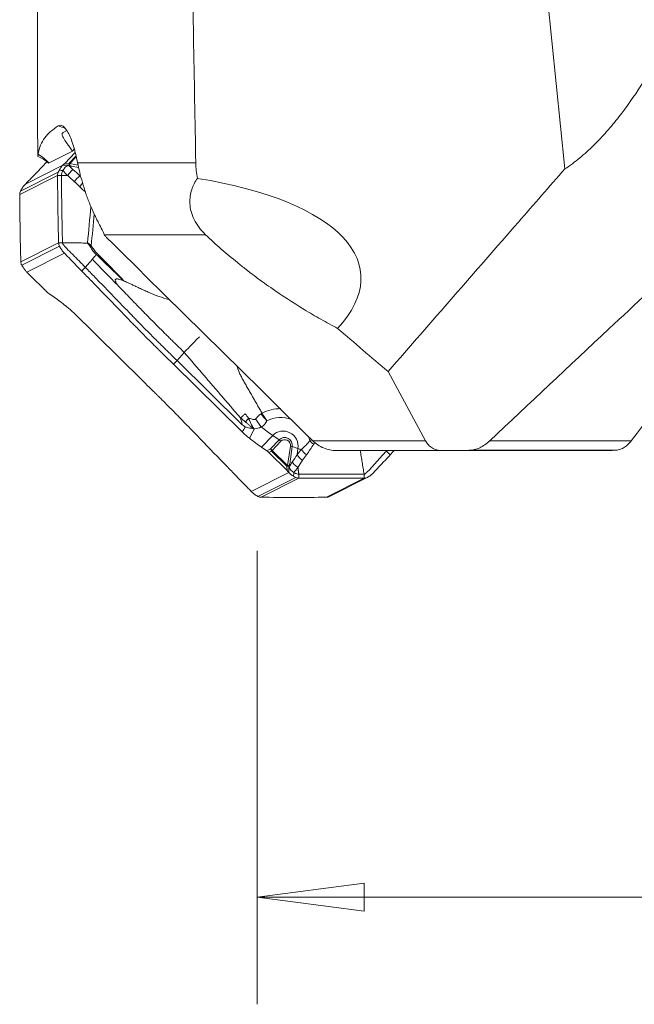
# Model space of a CAD drawing. Units: millimetres. Extents: x -43 to 74, y -77 to 66.
# Drawn here: x -39 to -20, y -75 to -46 of the extents above; entities that cross this region are included whole.
import ezdxf

# ---------------------------------------------------------------- set-up
doc = ezdxf.new("R2010")
doc.units = ezdxf.units.MM
doc.layers.get('0').update_dxf_attribs({"linetype": 'CONTINUOUS'})
doc.layers.add('1', color=4, linetype='CONTINUOUS')
doc.layers.add('2', color=7, linetype='CONTINUOUS')
doc.styles.add('iso_b_vert', font='simplex.shx')
doc.dimstyles.get("Standard").update_dxf_attribs({"dimtxt": 0.18, "dimasz": 0.18, "dimexe": 0.18, "dimexo": 0.0625, "dimgap": 0.09, "dimtad": 1, "dimzin": 0, "dimdsep": 52, "dimtxsty": 'Standard', "dimcen": 0.09, "dimadec": 0, "dimazin": 0, "dimtfac": 1, "dimtdec": 4, "dimtofl": 0, "dimtmove": 0, "dimatfit": 3, "dimfxl": 1, "dimtolj": 1, "dimtzin": 0, "dimarcsym": 0})

# ---------------------------------------------------------------- blocks, each defined once
blk = doc.blocks.new('DimnDraft3D5')
at = {"layer": '2', "lineweight": 13}
for p, q in [((-31.5, -61.5875), (-31.5, -75.02512)), ((31.5, -61.5875), (31.5, -75.02512)), ((-31.5, -71.85012), (-28.325002, -71.432123)), ((-28.325002, -71.432123), (-28.324998, -72.268117)), ((31.5, -71.85012), (28.324998, -71.432123)), ((28.325002, -72.268117), (28.324998, -71.432123)), ((-31.5, -71.85012), (31.5, -71.85012)), ((-31.5, -71.85012), (-28.324998, -72.268117)), ((31.5, -71.85012), (28.325002, -72.268117))]:
    blk.add_line(p, q, dxfattribs=at)
at = {"layer": '2', "lineweight": 18, "insert": (-4.931601, -70.974956), "char_height": 3.50012, "attachment_point": 7, "line_spacing_factor": 1.084337, "style": 'iso_b_vert'}
blk.add_mtext('\\W0.8588;%%c63.0', dxfattribs=at)
blk = doc.blocks.new('_CLOSED')
at = {"lineweight": -2}
for p, q in [((-1, 0.166667), (0, 0)), ((-1, 0.166667), (-1, -0.166667)), ((0, 0), (-1, -0.166667)), ((0, 0), (-1, 0))]:
    blk.add_line(p, q, dxfattribs=at)

msp = doc.modelspace()

# ---------------------------------------------------------------- linework, layer by layer
at = {"layer": '1', "lineweight": 18}
for p, q in [((-22.381, -50.264), (-23.277, -41.448)), ((-38.005, -42.612), (-38.005, -48.568)), ((-37.229, -49.171), (-37.14, -49.126)), ((-37.664, -50.084), (-36.971, -49.733)), ((-37.197, -50.098), (-36.887, -49.772)), ((-36.863, -49.876), (-37.067, -50.089)), ((-37.047, -50.107), (-36.856, -49.906)), ((-36.915, -49.674), (-36.971, -49.733)), ((-38.363, -50.714), (-37.25, -50.152)), ((-37.067, -50.089), (-37.197, -50.098)), ((-37.047, -50.107), (-36.8, -50.15)), ((-36.784, -50.22), (-37.006, -50.182)), ((-36.816, -50.083), (-33.315, -50.083)), ((-38.532, -51.021), (-37.412, -50.455)), ((-38.51, -50.923), (-37.391, -50.358)), ((-33.024, -52.214), (-36.025, -52.214)), ((-38.5, -53.021), (-37.379, -52.455)), ((-38.473, -53.118), (-37.355, -52.553)), ((-38.321, -53.323), (-37.207, -52.76)), ((-38.271, -53.376), (-37.727, -53.91)), ((-37.67, -53.958), (-37.515, -54.066)), ((-36.942, -54.522), (-34.907, -56.525)), ((-33.871, -55.943), (-33.659, -55.702)), ((-33.871, -55.943), (-31.939, -57.844)), ((-31.939, -58.058), (-33.975, -56.055)), ((-31.367, -58.514), (-31.034, -58.164)), ((-31.103, -58.564), (-30.847, -58.294)), ((-30.796, -58.336), (-31.053, -58.606)), ((-30.847, -58.294), (-31.034, -58.164)), ((-29.852, -58.32), (-26.511, -58.32)), ((-24.621, -58.323), (-20.412, -58.323)), ((-31.212, -58.622), (-31.367, -58.514)), ((-31.103, -58.564), (-31.212, -58.622)), ((-31.154, -58.67), (-31.071, -58.625)), ((-31.071, -58.625), (-30.615, -59.074)), ((-30.597, -59.055), (-31.053, -58.606)), ((-30.597, -59.055), (-30.513, -58.482)), ((-30.456, -58.495), (-30.531, -59.012)), ((-30.456, -58.495), (-30.287, -58.55)), ((-30.287, -58.55), (-30.315, -58.739)), ((-26.022, -58.61), (-29.148, -58.61)), ((-26.022, -58.61), (-21.579, -58.61)), ((-20.895, -58.604), (-25.223, -58.604)), ((-30.611, -59.204), (-31.154, -58.67)), ((-30.615, -59.074), (-30.611, -59.204)), ((-31.674, -59.82), (-30.561, -59.258)), ((-31.474, -59.971), (-30.355, -59.406)), ((-31.379, -59.995), (-30.259, -59.429)), ((-29.445, -59.995), (-28.324, -59.429)), ((-29.353, -59.973), (-28.235, -59.407))]:
    msp.add_line(p, q, dxfattribs=at)
at = {"layer": '1', "lineweight": 18, "extrusion": (0, 0, -1)}
for centre, major_axis, ratio, start_param, end_param in [((0, 418.2), (2.601, -1114.579), 0.034018, 1.137272, 1.144647), ((0, -123.747), (7.986, -361.588), 0.102758, 1.781007, 1.782505), ((-37.238, -50.129), (-0.106, -0.107), 0.050516, -1.911708, -1.409083), ((-39.026, -54.407), (-10.598, -1.053), 0.375426, 2.181968, -2.74058), ((-38.269, -53.345), (0.102, -0.105), 0.153821, 1.426977, 1.929602), ((-37.7, -53.905), (0.0778, -0.0715), 0.212626, 0.991515, 1.729327), ((-34.288, -59.671), (-2.038, -2.411), 0.502949, -2.857151, -2.744388), ((-43.194, -69.032), (-11.991, -12.795), 0.090729, -2.703333, -2.680359), ((-43.035, -68.932), (-11.864, -12.735), 0.125763, -2.713272, -2.672764), ((-31.182, -58.675), (0.0778, -0.0715), 0.212626, -2.150078, -1.412266), ((-30.612, -59.235), (0.102, -0.105), 0.153821, -1.714616, -1.211991)]:
    msp.add_ellipse(centre, major_axis=major_axis, ratio=ratio, start_param=start_param, end_param=end_param, dxfattribs=at)
at = {"layer": '1', "lineweight": 18}
for centre, major_axis, ratio, start_param, end_param in [((-37.851, -50.912), (0.902, -1.785), 0.972789, 2.310915, 2.425046), ((-39.009, -51.498), (0.902, -1.785), 0.972789, 1.904663, 2.110923), ((-39.009, -51.498), (1.403, 1.426), 0.075925, 0.221335, 0.246338), ((-37.068, -50.118), (0.0066, -0.0998), 0.035837, 1.212015, 1.854913), ((-37.068, -50.118), (0.0725, -0.0689), 0.218898, 1.492905, 1.754705), ((-37.068, -50.118), (-0.017, -0.0985), 0.187749, 1.244447, 1.709461), ((-36.73, -50.63), (0.201, 0.223), 0.44808, 1.197628, 2.010558), ((-36.576, -50.777), (0.214, 0.211), 0.424846, 1.563419, 2.036885), ((-36.39, -52.531), (-0.0863, -0.0506), 0.014787, -1.337439, -0.877516), ((-36.859, -55.229), (-1.591, 1.513), 0.218898, -1.183297, -0.950556), ((-30.79, -58.512), (-0.518, 1.026), 0.972789, -0.472903, 0.040972), ((-31.461, -57.662), (0.336, -0.497), 0.125368, -1.629957, -1.133408), ((-30.777, -58.505), (0.399, -0.788), 0.972789, 2.310315, -3.101433), ((-31.69, -57.001), (1.591, -1.513), 0.218898, -1.170772, -0.950556), ((-30.718, -58.475), (0.201, -0.397), 0.972789, 0.944732, -2.807726), ((-32.023, -57.351), (-1.591, 1.513), 0.218898, 1.958296, 2.191037), ((-30.681, -58.456), (0.105, -0.208), 0.972789, 0.944732, -2.807726), ((-30.817, -58.347), (0.0725, -0.0689), 0.218898, 1.492905, 2.191037), ((-30.676, -58.454), (-0.076, 0.15), 0.972789, -2.196861, 0.333866), ((-30.777, -58.505), (0.399, -0.788), 0.972789, 1.320951, 1.486504), ((-29.753, -58.269), (-0.246, 0.172), 0.54297, 1.168112, 1.669883), ((-31.074, -58.617), (-0.0472, 0.0881), 0.016166, 0.917537, 1.655349), ((-31.074, -58.617), (0.0725, -0.0689), 0.218898, 1.492905, 2.191037), ((-31.074, -58.617), (0.0701, 0.0713), 0.075925, -1.611261, -1.349461), ((-30.534, -58.493), (-0.099, 0.0144), 0.135762, -2.459585, -1.761453), ((-28.573, -58.61), (-2.173, 0.317), 0.135762, 0.682008, 0.754293), ((-29.966, -58.585), (-0.239, 0.182), 0.539406, 0.936851, 1.691094), ((-30.081, -58.747), (-0.251, 0.165), 0.544225, 0.839655, 1.652585), ((-30.618, -59.065), (0.0701, 0.0713), 0.075925, -1.611261, -1.349461), ((-30.618, -59.065), (0.1, 0.0031), 0.08283, -1.547676, -0.904778), ((-30.618, -59.065), (0.099, -0.0144), 0.135762, 0.915126, 1.38014)]:
    msp.add_ellipse(centre, major_axis=major_axis, ratio=ratio, start_param=start_param, end_param=end_param, dxfattribs=at)
for points, knots in [([(-22.381, -50.264), (-22.229, -50.165), (-22.082, -50.056), (-21.799, -49.822), (-21.663, -49.698), (-21.397, -49.437), (-21.268, -49.3), (-21.017, -49.015), (-20.896, -48.868), (-20.547, -48.422), (-20.331, -48.114), (-19.924, -47.483), (-19.734, -47.16), (-19.553, -46.83)], [0, 0, 0, 0, 0.125, 0.125, 0.25, 0.25, 0.375, 0.375, 0.5, 0.5, 0.75, 0.75, 1, 1, 1, 1]), ([(-37.984, -49.827), (-37.968, -49.727), (-37.945, -49.64), (-37.88, -49.481), (-37.839, -49.409), (-37.741, -49.276), (-37.683, -49.215), (-37.55, -49.098), (-37.475, -49.043), (-37.391, -48.99)], [0, 0, 0, 0, 0.25, 0.25, 0.5, 0.5, 0.75, 0.75, 1, 1, 1, 1]), ([(-36.816, -50.083), (-36.835, -49.985), (-36.856, -49.892), (-36.889, -49.761), (-36.9, -49.718), (-36.923, -49.636), (-36.935, -49.597), (-36.971, -49.484), (-36.995, -49.416), (-37.045, -49.293), (-37.07, -49.238), (-37.147, -49.096), (-37.198, -49.032), (-37.273, -48.981), (-37.297, -48.972), (-37.345, -48.969), (-37.368, -48.976), (-37.391, -48.99)], [0, 0, 0, 0, 0.125, 0.125, 0.1875, 0.1875, 0.25, 0.25, 0.375, 0.375, 0.5, 0.5, 0.75, 0.75, 0.875, 0.875, 1, 1, 1, 1]), ([(-38.005, -49.098), (-38.004, -49.125), (-38.004, -49.166), (-38.002, -49.245), (-38.002, -49.274), (-38.001, -49.336), (-38, -49.369), (-37.998, -49.473), (-37.997, -49.55), (-37.994, -49.716), (-37.992, -49.804), (-37.991, -49.895)], [0, 0, 0, 0, 0.25, 0.25, 0.375, 0.375, 0.5, 0.5, 0.75, 0.75, 1, 1, 1, 1]), ([(-36.971, -49.733), (-37, -49.689), (-37.028, -49.649), (-37.081, -49.574), (-37.106, -49.539), (-37.175, -49.443), (-37.212, -49.391), (-37.262, -49.302), (-37.276, -49.266), (-37.274, -49.208), (-37.259, -49.186), (-37.229, -49.171)], [0, 0, 0, 0, 0.125, 0.125, 0.25, 0.25, 0.5, 0.5, 0.75, 0.75, 1, 1, 1, 1]), ([(-37.991, -49.895), (-37.936, -49.918), (-37.881, -49.946), (-37.776, -50.01), (-37.725, -50.047), (-37.675, -50.089)], [0, 0, 0, 0, 0.5, 0.5, 1, 1, 1, 1]), ([(-37.845, -50.178), (-37.921, -50.258), (-37.998, -50.337), (-38.114, -50.457), (-38.154, -50.498), (-38.221, -50.568), (-38.25, -50.597), (-38.306, -50.656), (-38.335, -50.685), (-38.363, -50.714)], [0, 0, 0, 0, 0.44486, 0.44486, 0.671726, 0.671726, 0.835863, 0.835863, 1, 1, 1, 1]), ([(-37.25, -50.152), (-37.272, -50.174), (-37.292, -50.197), (-37.33, -50.245), (-37.346, -50.271), (-37.36, -50.296)], [0, 0, 0, 0, 0.5, 0.5, 1, 1, 1, 1]), ([(-37.25, -50.307), (-37.231, -50.275), (-37.209, -50.244), (-37.168, -50.202), (-37.153, -50.189), (-37.119, -50.17), (-37.1, -50.164), (-37.081, -50.163)], [0, 0, 0, 0, 0.5, 0.5, 0.75, 0.75, 1, 1, 1, 1]), ([(-37.063, -50.162), (-37.052, -50.162), (-37.043, -50.166), (-37.024, -50.174), (-37.015, -50.178), (-37.006, -50.182)], [0, 0, 0, 0, 0.5, 0.5, 1, 1, 1, 1]), ([(-36.816, -50.083), (-36.798, -50.172), (-36.778, -50.266), (-36.731, -50.462), (-36.704, -50.565), (-36.644, -50.774), (-36.611, -50.88), (-36.555, -51.041), (-36.535, -51.096), (-36.495, -51.202), (-36.474, -51.255), (-36.411, -51.41), (-36.366, -51.512), (-36.3, -51.651), (-36.279, -51.696), (-36.237, -51.781), (-36.216, -51.823), (-36.158, -51.939), (-36.123, -52.006), (-36.064, -52.124), (-36.041, -52.173), (-36.025, -52.214)], [0, 0, 0, 0, 0.125, 0.125, 0.25, 0.25, 0.375, 0.375, 0.4375, 0.4375, 0.5, 0.5, 0.625, 0.625, 0.6875, 0.6875, 0.75, 0.75, 0.875, 0.875, 1, 1, 1, 1]), ([(-33.268, -50.543), (-33.282, -50.467), (-33.294, -50.39), (-33.309, -50.237), (-33.314, -50.16), (-33.315, -50.083)], [0, 0, 0, 0, 0.5, 0.5, 1, 1, 1, 1]), ([(-37.295, -50.456), (-37.295, -50.433), (-37.291, -50.4), (-37.278, -50.359), (-37.266, -50.333), (-37.257, -50.318), (-37.253, -50.312)], [0, 0, 0, 0, 0.42484, 0.63726, 0.84968, 1, 1, 1, 1]), ([(-37.108, -50.461), (-37.108, -50.461), (-37.108, -50.461), (-37.041, -50.522), (-36.974, -50.583), (-36.906, -50.643)], [0, 0, 0, 0, 0.000197, 0.000197, 1, 1, 1, 1]), ([(-37.109, -50.461), (-37.099, -50.445), (-37.089, -50.429), (-37.066, -50.397), (-37.053, -50.38), (-37.013, -50.335), (-36.984, -50.307), (-36.953, -50.283)], [0, 0, 0, 0, 0.25, 0.25, 0.5, 0.5, 1, 1, 1, 1]), ([(-37.109, -50.461), (-37.109, -50.461), (-37.109, -50.461), (-37.109, -50.461), (-37.109, -50.461), (-37.108, -50.461)], [0, 0, 0, 0, 0.447035, 0.447035, 1, 1, 1, 1]), ([(-27.616, -56.272), (-26.33, -54.797), (-25.045, -53.321), (-23.299, -51.318), (-22.84, -50.791), (-22.381, -50.264)], [0, 0, 0, 0, 0.73684, 0.73684, 1, 1, 1, 1]), ([(-38.363, -50.714), (-38.378, -50.73), (-38.392, -50.746), (-38.413, -50.77), (-38.419, -50.779), (-38.432, -50.796), (-38.438, -50.804), (-38.451, -50.822), (-38.457, -50.831), (-38.468, -50.849), (-38.474, -50.858), (-38.485, -50.876), (-38.49, -50.885), (-38.5, -50.904), (-38.505, -50.914), (-38.51, -50.923)], [0, 0, 0, 0, 0.25004, 0.25004, 0.374918, 0.374918, 0.499796, 0.499796, 0.624675, 0.624675, 0.749553, 0.749553, 0.874678, 0.874678, 1, 1, 1, 1]), ([(-33.024, -52.214), (-33.095, -52.146), (-33.159, -52.074), (-33.275, -51.921), (-33.324, -51.842), (-33.403, -51.682), (-33.433, -51.6), (-33.475, -51.441), (-33.486, -51.363), (-33.497, -51.137), (-33.474, -51.002), (-33.393, -50.753), (-33.335, -50.643), (-33.268, -50.543)], [0, 0, 0, 0, 0.125, 0.125, 0.25, 0.25, 0.375, 0.375, 0.5, 0.5, 0.75, 0.75, 1, 1, 1, 1]), ([(-33.024, -52.214), (-32.874, -52.358), (-32.719, -52.499), (-32.405, -52.775), (-32.244, -52.909), (-31.999, -53.107), (-31.917, -53.173), (-31.752, -53.3), (-31.67, -53.363), (-31.424, -53.548), (-31.26, -53.667), (-30.766, -54.013), (-30.436, -54.228), (-29.939, -54.531), (-29.773, -54.628), (-29.443, -54.814), (-29.278, -54.904), (-29.114, -54.99)], [0, 0, 0, 0, 0.125, 0.125, 0.25, 0.25, 0.3125, 0.3125, 0.375, 0.375, 0.5, 0.5, 0.75, 0.75, 0.875, 0.875, 1, 1, 1, 1]), ([(-36.589, -53.18), (-36.618, -53.15), (-36.676, -53.09), (-36.763, -53.001), (-36.851, -52.912), (-36.924, -52.839), (-36.982, -52.78), (-37.019, -52.743), (-37.044, -52.718), (-37.057, -52.705), (-37.064, -52.697), (-37.083, -52.679), (-37.113, -52.648), (-37.149, -52.611), (-37.178, -52.581), (-37.195, -52.562), (-37.209, -52.546), (-37.217, -52.538), (-37.222, -52.532), (-37.225, -52.528), (-37.231, -52.521), (-37.238, -52.51), (-37.247, -52.497), (-37.255, -52.484), (-37.26, -52.472), (-37.262, -52.461), (-37.263, -52.456), (-37.263, -52.453)], [0, 0, 0, 0, 0.125, 0.25, 0.375, 0.5, 0.5625, 0.625, 0.65625, 0.671875, 0.679688, 0.6875, 0.75, 0.8125, 0.84375, 0.875, 0.890625, 0.90625, 0.910156, 0.914062, 0.921875, 0.9375, 0.953125, 0.96875, 0.984375, 0.992188, 1, 1, 1, 1]), ([(-36.411, -52.542), (-36.427, -52.523), (-36.444, -52.506), (-36.472, -52.484), (-36.481, -52.477), (-36.496, -52.468), (-36.5, -52.466), (-36.508, -52.463), (-36.51, -52.462), (-36.515, -52.46), (-36.518, -52.461), (-36.52, -52.461)], [0, 0, 0, 0, 0.5, 0.5, 0.75, 0.75, 0.875, 0.875, 0.9375, 0.9375, 1, 1, 1, 1]), ([(-36.52, -52.461), (-36.519, -52.463), (-36.518, -52.465), (-36.516, -52.469), (-36.516, -52.47), (-36.514, -52.472), (-36.513, -52.473), (-36.508, -52.477), (-36.505, -52.481), (-36.494, -52.492), (-36.487, -52.5), (-36.468, -52.525), (-36.457, -52.544), (-36.446, -52.562)], [0, 0, 0, 0, 0.0625, 0.0625, 0.09375, 0.09375, 0.125, 0.125, 0.25, 0.25, 0.5, 0.5, 1, 1, 1, 1]), ([(-37.207, -52.76), (-37.222, -52.745), (-37.236, -52.729), (-37.257, -52.705), (-37.263, -52.696), (-37.276, -52.679), (-37.282, -52.671), (-37.295, -52.654), (-37.301, -52.645), (-37.312, -52.627), (-37.318, -52.618), (-37.329, -52.6), (-37.334, -52.59), (-37.345, -52.572), (-37.35, -52.562), (-37.355, -52.553)], [0, 0, 0, 0, 0.25004, 0.25004, 0.374918, 0.374918, 0.499796, 0.499796, 0.624675, 0.624675, 0.749553, 0.749553, 0.874678, 0.874678, 1, 1, 1, 1]), ([(-36.693, -53.29), (-36.769, -53.212), (-36.845, -53.133), (-36.961, -53.014), (-37, -52.974), (-37.067, -52.905), (-37.095, -52.876), (-37.151, -52.818), (-37.179, -52.789), (-37.207, -52.76)], [0, 0, 0, 0, 0.44486, 0.44486, 0.671726, 0.671726, 0.835863, 0.835863, 1, 1, 1, 1]), ([(-36.446, -52.562), (-36.421, -52.607), (-36.392, -52.649), (-36.33, -52.73), (-36.298, -52.769), (-36.261, -52.805)], [0, 0, 0, 0, 0.5, 0.5, 1, 1, 1, 1]), ([(-36.233, -52.775), (-36.268, -52.74), (-36.299, -52.702), (-36.358, -52.624), (-36.386, -52.584), (-36.411, -52.542)], [0, 0, 0, 0, 0.5, 0.5, 1, 1, 1, 1]), ([(-36.379, -52.94), (-36.378, -52.938), (-36.363, -52.921), (-36.333, -52.887), (-36.295, -52.844), (-36.271, -52.816), (-36.261, -52.805)], [0, 0, 0, 0, 0.034757, 0.390078, 0.745398, 1, 1, 1, 1]), ([(-36.261, -52.805), (-36.126, -52.936), (-35.99, -53.068), (-35.716, -53.329), (-35.578, -53.459), (-35.44, -53.588)], [0, 0, 0, 0, 0.5, 0.5, 1, 1, 1, 1]), ([(-24.605, -58.323), (-23.432, -57.214), (-22.256, -56.107), (-20.294, -54.273), (-19.509, -53.543), (-18.723, -52.815)], [0, 0, 0, 0, 0.600804, 0.600804, 1, 1, 1, 1]), ([(-36.589, -53.18), (-36.56, -53.147), (-36.518, -53.098), (-36.461, -53.033), (-36.425, -52.992), (-36.4, -52.964), (-36.388, -52.95), (-36.382, -52.943), (-36.38, -52.941), (-36.379, -52.94)], [0, 0, 0, 0, 0.407982, 0.611972, 0.815963, 0.917959, 0.968956, 0.994455, 1, 1, 1, 1]), ([(-36.379, -52.94), (-36.331, -52.99), (-36.222, -53.102), (-35.978, -53.353), (-35.774, -53.563), (-35.638, -53.703)], [0, 0, 0, 0, 0.233152, 0.488768, 1, 1, 1, 1]), ([(-38.321, -53.323), (-38.339, -53.301), (-38.358, -53.278), (-38.396, -53.23), (-38.415, -53.205), (-38.433, -53.18)], [0, 0, 0, 0, 0.5, 0.5, 1, 1, 1, 1]), ([(-33.975, -56.055), (-34.044, -55.987), (-34.148, -55.884), (-34.269, -55.765), (-34.339, -55.697), (-34.382, -55.655), (-34.416, -55.621), (-34.451, -55.586), (-34.511, -55.527), (-34.632, -55.407), (-34.803, -55.236), (-34.972, -55.064), (-35.089, -54.944), (-35.156, -54.875), (-35.256, -54.772), (-35.406, -54.617), (-35.806, -54.205), (-36.235, -53.762), (-36.597, -53.389), (-36.693, -53.29)], [0, 0, 0, 0, 0.074466, 0.111699, 0.130316, 0.148932, 0.15824, 0.167549, 0.186165, 0.223398, 0.297864, 0.37233, 0.409563, 0.42818, 0.446796, 0.521263, 0.595729, 0.893593, 1, 1, 1, 1]), ([(-36.589, -53.18), (-36.494, -53.277), (-36.265, -53.513), (-35.903, -53.886), (-35.57, -54.23), (-35.336, -54.471), (-35.203, -54.608), (-35.119, -54.694), (-35.053, -54.763), (-34.986, -54.832), (-34.868, -54.952), (-34.699, -55.124), (-34.528, -55.296), (-34.407, -55.415), (-34.338, -55.484), (-34.269, -55.552), (-34.182, -55.637), (-34.044, -55.773), (-33.94, -55.875), (-33.871, -55.943)], [0, 0, 0, 0, 0.106032, 0.255027, 0.404021, 0.478519, 0.515767, 0.553016, 0.57164, 0.590265, 0.627513, 0.702011, 0.776508, 0.813757, 0.832381, 0.851005, 0.888254, 0.925503, 1, 1, 1, 1]), ([(-35.44, -53.587), (-35.463, -53.578), (-35.506, -53.561), (-35.565, -53.54), (-35.612, -53.528), (-35.649, -53.523), (-35.675, -53.525), (-35.693, -53.535), (-35.702, -53.554), (-35.7, -53.577), (-35.693, -53.601), (-35.682, -53.626), (-35.67, -53.649), (-35.656, -53.675), (-35.644, -53.693), (-35.638, -53.703)], [0, 0, 0, 0, 0.168638, 0.307763, 0.41812, 0.501141, 0.554673, 0.595967, 0.635525, 0.684947, 0.750795, 0.801175, 0.859371, 0.925598, 1, 1, 1, 1]), ([(-34.08, -54.152), (-34.096, -54.147), (-34.201, -54.111), (-34.361, -54.059), (-34.538, -53.993), (-34.67, -53.939), (-34.793, -53.885), (-34.926, -53.825), (-35.055, -53.764), (-35.173, -53.708), (-35.274, -53.661), (-35.361, -53.621), (-35.415, -53.598), (-35.44, -53.587)], [0, 0, 0, 0, 0.034545, 0.227458, 0.341796, 0.420394, 0.517562, 0.613586, 0.718422, 0.80679, 0.880005, 0.944382, 1, 1, 1, 1]), ([(-35.638, -53.703), (-35.525, -53.819), (-35.344, -54.005), (-35.113, -54.243), (-34.979, -54.381), (-34.879, -54.484), (-34.795, -54.571), (-34.66, -54.708), (-34.49, -54.881), (-34.318, -55.052), (-34.197, -55.172), (-34.128, -55.241), (-34.076, -55.292), (-34.024, -55.343), (-33.954, -55.411), (-33.833, -55.531), (-33.728, -55.634), (-33.659, -55.702)], [0, 0, 0, 0, 0.174492, 0.277681, 0.355072, 0.380869, 0.432463, 0.484058, 0.587246, 0.690435, 0.742029, 0.767826, 0.793623, 0.81942, 0.845217, 0.896812, 1, 1, 1, 1]), ([(-36.942, -54.522), (-36.976, -54.489), (-37.012, -54.456), (-37.083, -54.393), (-37.119, -54.363), (-37.154, -54.335)], [0, 0, 0, 0, 0.5, 0.5, 1, 1, 1, 1]), ([(-31.914, -56.524), (-31.916, -56.519), (-31.929, -56.497), (-31.961, -56.437), (-32.022, -56.313), (-32.064, -56.204), (-32.087, -56.132)], [0, 0, 0, 0, 0.036949, 0.181833, 0.4716, 1, 1, 1, 1]), ([(-34.907, -56.525), (-34.837, -56.594), (-34.734, -56.696), (-34.612, -56.815), (-34.543, -56.883), (-34.5, -56.926), (-34.465, -56.96), (-34.431, -56.994), (-34.37, -57.053), (-34.25, -57.173), (-34.079, -57.344), (-33.91, -57.516), (-33.793, -57.636), (-33.726, -57.705), (-33.626, -57.808), (-33.476, -57.963), (-33.076, -58.376), (-32.647, -58.818), (-32.284, -59.191), (-32.189, -59.29)], [0, 0, 0, 0, 0.074466, 0.111699, 0.130316, 0.148932, 0.15824, 0.167549, 0.186165, 0.223398, 0.297864, 0.37233, 0.409563, 0.42818, 0.446796, 0.521263, 0.595729, 0.893593, 1, 1, 1, 1]), ([(-31.854, -57.527), (-31.877, -57.546), (-31.9, -57.566), (-31.936, -57.597), (-31.948, -57.607), (-31.971, -57.627), (-31.982, -57.636), (-31.991, -57.644)], [0, 0, 0, 0, 0.5, 0.5, 0.75, 0.75, 1, 1, 1, 1]), ([(-31.752, -57.652), (-31.767, -57.672), (-31.783, -57.691), (-31.813, -57.729), (-31.829, -57.749), (-31.842, -57.765)], [0, 0, 0, 0, 0.5, 0.5, 1, 1, 1, 1]), ([(-31.842, -57.765), (-31.82, -57.782), (-31.799, -57.799), (-31.768, -57.825), (-31.758, -57.834), (-31.738, -57.852), (-31.728, -57.861), (-31.708, -57.879), (-31.699, -57.888), (-31.679, -57.906), (-31.669, -57.915), (-31.657, -57.924), (-31.656, -57.925), (-31.653, -57.927), (-31.652, -57.928), (-31.631, -57.943), (-31.607, -57.954), (-31.584, -57.965)], [0, 0, 0, 0, 0.24241, 0.24241, 0.365901, 0.365901, 0.489393, 0.489393, 0.616611, 0.616611, 0.743829, 0.743829, 0.75984, 0.75984, 0.77585, 0.77585, 1, 1, 1, 1]), ([(-31.543, -57.675), (-31.558, -57.686), (-31.577, -57.689), (-31.613, -57.689), (-31.631, -57.685), (-31.666, -57.676), (-31.683, -57.671), (-31.717, -57.66), (-31.734, -57.655), (-31.752, -57.652)], [0, 0, 0, 0, 0.25, 0.25, 0.5, 0.5, 0.75, 0.75, 1, 1, 1, 1]), ([(-31.752, -57.652), (-31.743, -57.67), (-31.726, -57.706), (-31.704, -57.759), (-31.682, -57.807), (-31.665, -57.844), (-31.651, -57.872), (-31.639, -57.894), (-31.624, -57.917), (-31.606, -57.941), (-31.592, -57.957), (-31.584, -57.965)], [0, 0, 0, 0, 0.167921, 0.327019, 0.472823, 0.60376, 0.667101, 0.73816, 0.817147, 0.904315, 1, 1, 1, 1]), ([(-31.381, -57.526), (-31.397, -57.535), (-31.413, -57.544), (-31.442, -57.565), (-31.455, -57.577), (-31.48, -57.605), (-31.491, -57.62), (-31.514, -57.649), (-31.527, -57.664), (-31.543, -57.675)], [0, 0, 0, 0, 0.25, 0.25, 0.5, 0.5, 0.75, 0.75, 1, 1, 1, 1]), ([(-31.375, -57.911), (-31.355, -57.902), (-31.337, -57.891), (-31.303, -57.865), (-31.287, -57.85), (-31.261, -57.818), (-31.249, -57.801), (-31.233, -57.775), (-31.228, -57.766), (-31.221, -57.753), (-31.218, -57.749), (-31.213, -57.741), (-31.21, -57.736), (-31.206, -57.733)], [0, 0, 0, 0, 0.25, 0.25, 0.5, 0.5, 0.75, 0.75, 0.875, 0.875, 0.9375, 0.9375, 1, 1, 1, 1]), ([(-31.939, -57.844), (-31.925, -57.858), (-31.911, -57.87), (-31.879, -57.892), (-31.862, -57.901), (-31.844, -57.907)], [0, 0, 0, 0, 0.5, 0.5, 1, 1, 1, 1]), ([(-31.939, -58.058), (-31.906, -58.091), (-31.87, -58.124), (-31.799, -58.188), (-31.763, -58.218), (-31.728, -58.245)], [0, 0, 0, 0, 0.5, 0.5, 1, 1, 1, 1]), ([(-31.844, -57.907), (-31.802, -57.921), (-31.76, -57.933), (-31.695, -57.95), (-31.674, -57.955), (-31.63, -57.965), (-31.608, -57.97), (-31.587, -57.974)], [0, 0, 0, 0, 0.5, 0.5, 0.75, 0.75, 1, 1, 1, 1]), ([(-29.148, -58.61), (-29.213, -58.61), (-29.277, -58.604), (-29.403, -58.579), (-29.466, -58.56), (-29.587, -58.511), (-29.644, -58.48), (-29.753, -58.408), (-29.804, -58.366), (-29.852, -58.32)], [0, 0, 0, 0, 0.25, 0.25, 0.5, 0.5, 0.75, 0.75, 1, 1, 1, 1]), ([(-26.022, -58.61), (-26.076, -58.61), (-26.127, -58.603), (-26.224, -58.578), (-26.27, -58.558), (-26.353, -58.507), (-26.39, -58.477), (-26.457, -58.405), (-26.486, -58.365), (-26.511, -58.32)], [0, 0, 0, 0, 0.25, 0.25, 0.5, 0.5, 0.75, 0.75, 1, 1, 1, 1]), ([(-24.605, -58.323), (-24.651, -58.367), (-24.7, -58.406), (-24.799, -58.475), (-24.852, -58.505), (-24.957, -58.554), (-25.009, -58.572), (-25.114, -58.597), (-25.166, -58.604), (-25.217, -58.604)], [0, 0, 0, 0, 0.25, 0.25, 0.5, 0.5, 0.75, 0.75, 1, 1, 1, 1]), ([(-20.412, -58.323), (-20.446, -58.368), (-20.483, -58.407), (-20.559, -58.476), (-20.599, -58.506), (-20.682, -58.554), (-20.724, -58.572), (-20.809, -58.597), (-20.853, -58.604), (-20.895, -58.604)], [0, 0, 0, 0, 0.25, 0.25, 0.5, 0.5, 0.75, 0.75, 1, 1, 1, 1]), ([(-27.669, -58.628), (-27.696, -58.657), (-27.751, -58.716), (-27.832, -58.804), (-27.913, -58.892), (-27.98, -58.966), (-28.034, -59.026), (-28.067, -59.063), (-28.09, -59.089), (-28.102, -59.102), (-28.108, -59.109), (-28.125, -59.127), (-28.153, -59.159), (-28.186, -59.195), (-28.213, -59.224), (-28.23, -59.242), (-28.244, -59.256), (-28.252, -59.264), (-28.258, -59.269), (-28.261, -59.272), (-28.268, -59.278), (-28.277, -59.286), (-28.289, -59.295), (-28.301, -59.303), (-28.313, -59.308), (-28.322, -59.31), (-28.327, -59.31), (-28.33, -59.31)], [0, 0, 0, 0, 0.125, 0.25, 0.375, 0.5, 0.5625, 0.625, 0.65625, 0.671875, 0.679688, 0.6875, 0.75, 0.8125, 0.84375, 0.875, 0.890625, 0.90625, 0.910156, 0.914062, 0.921875, 0.9375, 0.953125, 0.96875, 0.984375, 0.992188, 1, 1, 1, 1]), ([(-30.29, -59.11), (-30.307, -59.1), (-30.324, -59.089), (-30.356, -59.065), (-30.372, -59.051), (-30.414, -59.011), (-30.438, -58.983), (-30.455, -58.953)], [0, 0, 0, 0, 0.25, 0.25, 0.5, 0.5, 1, 1, 1, 1]), ([(-30.29, -59.11), (-30.29, -59.11), (-30.29, -59.11), (-30.243, -59.039), (-30.196, -58.968), (-30.15, -58.897)], [0, 0, 0, 0, 0.000197, 0.000197, 1, 1, 1, 1]), ([(-27.553, -58.738), (-27.625, -58.815), (-27.697, -58.892), (-27.806, -59.008), (-27.842, -59.048), (-27.906, -59.115), (-27.932, -59.144), (-27.985, -59.201), (-28.012, -59.229), (-28.039, -59.258)], [0, 0, 0, 0, 0.44486, 0.44486, 0.671726, 0.671726, 0.835863, 0.835863, 1, 1, 1, 1]), ([(-30.547, -59.071), (-30.548, -59.06), (-30.544, -59.05), (-30.538, -59.031), (-30.535, -59.021), (-30.531, -59.012)], [0, 0, 0, 0, 0.5, 0.5, 1, 1, 1, 1]), ([(-30.413, -59.259), (-30.446, -59.239), (-30.477, -59.216), (-30.515, -59.175), (-30.526, -59.16), (-30.542, -59.127), (-30.547, -59.108), (-30.547, -59.088)], [0, 0, 0, 0, 0.5, 0.5, 0.75, 0.75, 1, 1, 1, 1]), ([(-30.29, -59.11), (-30.29, -59.11), (-30.29, -59.11), (-30.29, -59.11), (-30.29, -59.11), (-30.29, -59.11)], [0, 0, 0, 0, 0.447035, 0.447035, 1, 1, 1, 1]), ([(-32.189, -59.29), (-32.113, -59.368), (-32.036, -59.447), (-31.921, -59.566), (-31.882, -59.606), (-31.815, -59.675), (-31.787, -59.704), (-31.731, -59.762), (-31.702, -59.791), (-31.674, -59.82)], [0, 0, 0, 0, 0.44486, 0.44486, 0.671726, 0.671726, 0.835863, 0.835863, 1, 1, 1, 1]), ([(-30.561, -59.258), (-30.542, -59.279), (-30.521, -59.3), (-30.474, -59.338), (-30.448, -59.356), (-30.421, -59.371)], [0, 0, 0, 0, 0.5, 0.5, 1, 1, 1, 1]), ([(-30.262, -59.31), (-30.283, -59.31), (-30.316, -59.305), (-30.358, -59.29), (-30.385, -59.277), (-30.401, -59.267), (-30.407, -59.262)], [0, 0, 0, 0, 0.42484, 0.63726, 0.84968, 1, 1, 1, 1]), ([(-28.039, -59.258), (-28.052, -59.272), (-28.067, -59.287), (-28.089, -59.307), (-28.097, -59.314), (-28.113, -59.327), (-28.121, -59.333), (-28.137, -59.345), (-28.145, -59.351), (-28.161, -59.363), (-28.17, -59.369), (-28.187, -59.38), (-28.195, -59.385), (-28.213, -59.396), (-28.222, -59.401), (-28.231, -59.405)], [0, 0, 0, 0, 0.25004, 0.25004, 0.374918, 0.374918, 0.499796, 0.499796, 0.624675, 0.624675, 0.749553, 0.749553, 0.874678, 0.874678, 1, 1, 1, 1]), ([(-31.674, -59.82), (-31.66, -59.835), (-31.644, -59.85), (-31.621, -59.871), (-31.613, -59.878), (-31.596, -59.891), (-31.588, -59.898), (-31.571, -59.91), (-31.563, -59.916), (-31.546, -59.928), (-31.537, -59.934), (-31.519, -59.945), (-31.51, -59.951), (-31.492, -59.961), (-31.483, -59.966), (-31.474, -59.971)], [0, 0, 0, 0, 0.25004, 0.25004, 0.374918, 0.374918, 0.499796, 0.499796, 0.624675, 0.624675, 0.749553, 0.749553, 0.874678, 0.874678, 1, 1, 1, 1])]:
    msp.add_open_spline(points, degree=3, knots=knots, dxfattribs=at)
for points, degree in [([(-37.991, -49.895), (-37.989, -49.867), (-37.986, -49.844), (-37.984, -49.827)], 3), ([(-37.727, -50.056), (-37.766, -50.097), (-37.805, -50.137), (-37.845, -50.178)], 3), ([(-37.249, -50.151), (-37.25, -50.151), (-37.25, -50.152), (-37.25, -50.152)], 3), ([(-37.062, -50.152), (-37.125, -50.155), (-37.187, -50.154), (-37.249, -50.151)], 3), ([(-37.081, -50.163), (-37.075, -50.163), (-37.069, -50.163), (-37.063, -50.162)], 3), ([(-36.953, -50.283), (-36.996, -50.243), (-37.04, -50.204), (-37.081, -50.163)], 3), ([(-37.062, -50.152), (-37.063, -50.156), (-37.063, -50.159), (-37.063, -50.162)], 3), ([(-37.056, -50.152), (-37.058, -50.152), (-37.06, -50.152), (-37.062, -50.152)], 3), ([(-37.006, -50.182), (-37.024, -50.174), (-37.041, -50.165), (-37.056, -50.152)], 3), ([(-37.412, -50.455), (-37.412, -50.421), (-37.405, -50.388), (-37.391, -50.358)], 3), ([(-37.379, -52.455), (-37.396, -51.788), (-37.407, -51.122), (-37.412, -50.455)], 3), ([(-37.295, -50.456), (-37.412, -50.455)], 1), ([(-37.391, -50.358), (-37.382, -50.336), (-37.371, -50.315), (-37.36, -50.296)], 3), ([(-37.36, -50.296), (-37.325, -50.303), (-37.289, -50.309), (-37.253, -50.312)], 3), ([(-37.109, -50.461), (-37.295, -50.456)], 1), ([(-37.295, -50.456), (-37.291, -51.122), (-37.28, -51.788), (-37.263, -52.453)], 3), ([(-37.253, -50.312), (-37.252, -50.31), (-37.251, -50.308), (-37.25, -50.307)], 3), ([(-37.249, -50.307), (-37.208, -50.364), (-37.159, -50.413), (-37.109, -50.461)], 3), ([(-37.109, -50.461), (-37.109, -50.461), (-37.109, -50.461), (-37.109, -50.461)], 3), ([(-36.75, -50.465), (-36.818, -50.404), (-36.885, -50.343), (-36.953, -50.283)], 3), ([(-36.906, -50.643), (-36.854, -50.69), (-36.802, -50.739), (-36.752, -50.79)], 3), ([(-38.51, -50.923), (-38.525, -50.954), (-38.532, -50.987), (-38.532, -51.021)], 3), ([(-38.532, -51.021), (-38.527, -51.688), (-38.516, -52.355), (-38.5, -53.021)], 3), ([(-36.752, -50.79), (-36.698, -50.846), (-36.641, -50.896), (-36.583, -50.947)], 3), ([(-36.422, -51.377), (-36.457, -51.738), (-36.49, -52.099), (-36.52, -52.461)], 3), ([(-36.411, -52.542), (-36.384, -52.225), (-36.356, -51.909), (-36.326, -51.592)], 3), ([(-36.019, -52.228), (-36.021, -52.223), (-36.023, -52.218), (-36.025, -52.214)], 3), ([(-36.019, -52.228), (-35.998, -52.251), (-35.978, -52.274), (-35.957, -52.297)], 3), ([(-37.263, -52.453), (-37.302, -52.454), (-37.34, -52.454), (-37.379, -52.455)], 3), ([(-37.355, -52.553), (-37.37, -52.522), (-37.378, -52.489), (-37.379, -52.455)], 3), ([(-37.263, -52.453), (-36.52, -52.461)], 1), ([(-35.957, -52.297), (-33.924, -54.307), (-31.889, -56.315), (-29.852, -58.32)], 3), ([(-36.233, -52.775), (-36.244, -52.786), (-36.253, -52.796), (-36.261, -52.805)], 3), ([(-35.44, -53.588), (-35.701, -53.314), (-35.967, -53.044), (-36.233, -52.775)], 3), ([(-38.5, -53.021), (-38.499, -53.055), (-38.49, -53.088), (-38.473, -53.118)], 3), ([(-38.473, -53.118), (-38.461, -53.14), (-38.447, -53.16), (-38.433, -53.18)], 3), ([(-38.32, -53.323), (-38.32, -53.323), (-38.32, -53.323), (-38.321, -53.323)], 3), ([(-36.693, -53.29), (-36.658, -53.254), (-36.624, -53.217), (-36.589, -53.18)], 3), ([(-20.412, -58.323), (-19.468, -57.093), (-18.524, -55.863), (-17.579, -54.633)], 3), ([(-29.114, -54.99), (-28.616, -55.419), (-28.117, -55.847), (-27.616, -56.272)], 3), ([(-33.659, -55.702), (-33.587, -55.62), (-33.438, -55.475), (-33.207, -55.24)], 3), ([(-31.991, -57.644), (-33.659, -55.702)], 1), ([(-33.975, -56.055), (-33.871, -55.943)], 1), ([(-27.616, -56.272), (-27.252, -56.958), (-26.883, -57.641), (-26.511, -58.32)], 3), ([(-31.914, -56.524), (-31.349, -57.507)], 1), ([(-31.991, -57.644), (-31.944, -57.683), (-31.895, -57.725), (-31.842, -57.765)], 3), ([(-31.752, -57.652), (-31.785, -57.609), (-31.817, -57.565), (-31.854, -57.527)], 3), ([(-31.349, -57.507), (-31.36, -57.514), (-31.371, -57.52), (-31.381, -57.526)], 3), ([(-31.381, -57.526), (-31.326, -57.601), (-31.266, -57.672), (-31.206, -57.733)], 3), ([(-31.349, -57.507), (-31.304, -57.588), (-31.255, -57.665), (-31.206, -57.733)], 3), ([(-31.584, -57.965), (-31.511, -57.964), (-31.439, -57.947), (-31.375, -57.911)], 3), ([(-29.936, -58.324), (-30.02, -58.413), (-30.097, -58.504), (-30.186, -58.581)], 3), ([(-29.879, -58.293), (-29.899, -58.302), (-29.918, -58.313), (-29.936, -58.324)], 3), ([(-30.186, -58.581), (-30.232, -58.632), (-30.274, -58.685), (-30.315, -58.739)], 3), ([(-30.035, -58.734), (-29.958, -58.633), (-29.895, -58.523), (-29.822, -58.419)], 3), ([(-29.822, -58.419), (-29.811, -58.404), (-29.798, -58.39), (-29.781, -58.381)], 3), ([(-28.33, -59.31), (-28.442, -58.61)], 1), ([(-27.553, -58.738), (-27.591, -58.701), (-27.63, -58.664), (-27.669, -58.628)], 3), ([(-27.433, -58.61), (-27.473, -58.652), (-27.513, -58.695), (-27.553, -58.738)], 3), ([(-26.022, -58.61), (-25.754, -58.608), (-25.485, -58.606), (-25.217, -58.604)], 3), ([(-21.579, -58.61), (-21.351, -58.608), (-21.123, -58.606), (-20.895, -58.604)], 3), ([(-30.455, -58.953), (-30.485, -58.999), (-30.516, -59.044), (-30.547, -59.088)], 3), ([(-30.315, -58.739), (-30.362, -58.81), (-30.409, -58.882), (-30.455, -58.953)], 3), ([(-30.15, -58.897), (-30.113, -58.841), (-30.075, -58.787), (-30.035, -58.734)], 3), ([(-30.556, -59.07), (-30.555, -59.132), (-30.558, -59.195), (-30.562, -59.257)], 3), ([(-30.531, -59.012), (-30.538, -59.03), (-30.545, -59.048), (-30.556, -59.064)], 3), ([(-30.556, -59.064), (-30.556, -59.066), (-30.556, -59.068), (-30.556, -59.07)], 3), ([(-30.556, -59.07), (-30.553, -59.07), (-30.55, -59.07), (-30.547, -59.071)], 3), ([(-30.547, -59.088), (-30.547, -59.082), (-30.547, -59.076), (-30.547, -59.071)], 3), ([(-30.413, -59.259), (-30.366, -59.215), (-30.327, -59.163), (-30.29, -59.111)], 3), ([(-30.29, -59.111), (-30.29, -59.11), (-30.29, -59.11), (-30.29, -59.11)], 3), ([(-30.29, -59.111), (-30.262, -59.31)], 1), ([(-30.562, -59.257), (-30.561, -59.257), (-30.561, -59.257), (-30.561, -59.258)], 3), ([(-30.421, -59.371), (-30.415, -59.336), (-30.41, -59.299), (-30.407, -59.262)], 3), ([(-30.355, -59.406), (-30.378, -59.395), (-30.4, -59.384), (-30.421, -59.371)], 3), ([(-30.407, -59.262), (-30.409, -59.261), (-30.411, -59.26), (-30.413, -59.259)], 3), ([(-30.259, -59.429), (-30.292, -59.429), (-30.325, -59.421), (-30.355, -59.406)], 3), ([(-30.262, -59.31), (-29.618, -59.316), (-28.974, -59.316), (-28.33, -59.31)], 3), ([(-30.262, -59.31), (-30.259, -59.429)], 1), ([(-28.324, -59.429), (-28.969, -59.435), (-29.614, -59.435), (-30.259, -59.429)], 3), ([(-28.33, -59.31), (-28.328, -59.35), (-28.326, -59.389), (-28.324, -59.429)], 3), ([(-28.231, -59.405), (-28.26, -59.421), (-28.291, -59.429), (-28.324, -59.429)], 3), ([(-31.474, -59.971), (-31.444, -59.987), (-31.412, -59.995), (-31.379, -59.995)], 3), ([(-31.379, -59.995), (-30.734, -60.002), (-30.089, -60.002), (-29.445, -59.995)], 3), ([(-29.445, -59.995), (-29.412, -59.995), (-29.379, -59.987), (-29.349, -59.971)], 3)]:
    msp.add_open_spline(points, degree=degree, dxfattribs=at)

# ---------------------------------------------------------------- dimensions: what is measured, and where the dimension line sits
at = {"layer": '2', "lineweight": 13}
dim = msp.add_linear_dim(base=(31.5, -71.85), p1=(-31.5, -61.587), p2=(31.5, -61.587), dimstyle='Standard', override={"dimtxt": 3.50012, "dimasz": 3.175, "dimexe": 3.175, "dimexo": 1.5875, "dimgap": 1.75006, "dimtad": 1, "dimtih": 0, "dimdec": 2, "dimzin": 8, "dimpost": '<>', "dimtxsty": 'iso_b_vert', "dimblk1": 'CLOSED', "dimblk2": 'CLOSED', "dimsah": 1, "dimclrd": 9, "dimclre": 150, "dimclrt": 43, "dimtm": -0.005, "dimtdec": 2, "dimtofl": 1, "dimtmove": 0}, dxfattribs=at)
dim.commit()
dim.dimension.update_dxf_attribs({"geometry": 'DimnDraft3D5', "text_midpoint": (0, -71.85)})

doc.saveas('drawing.dxf')
